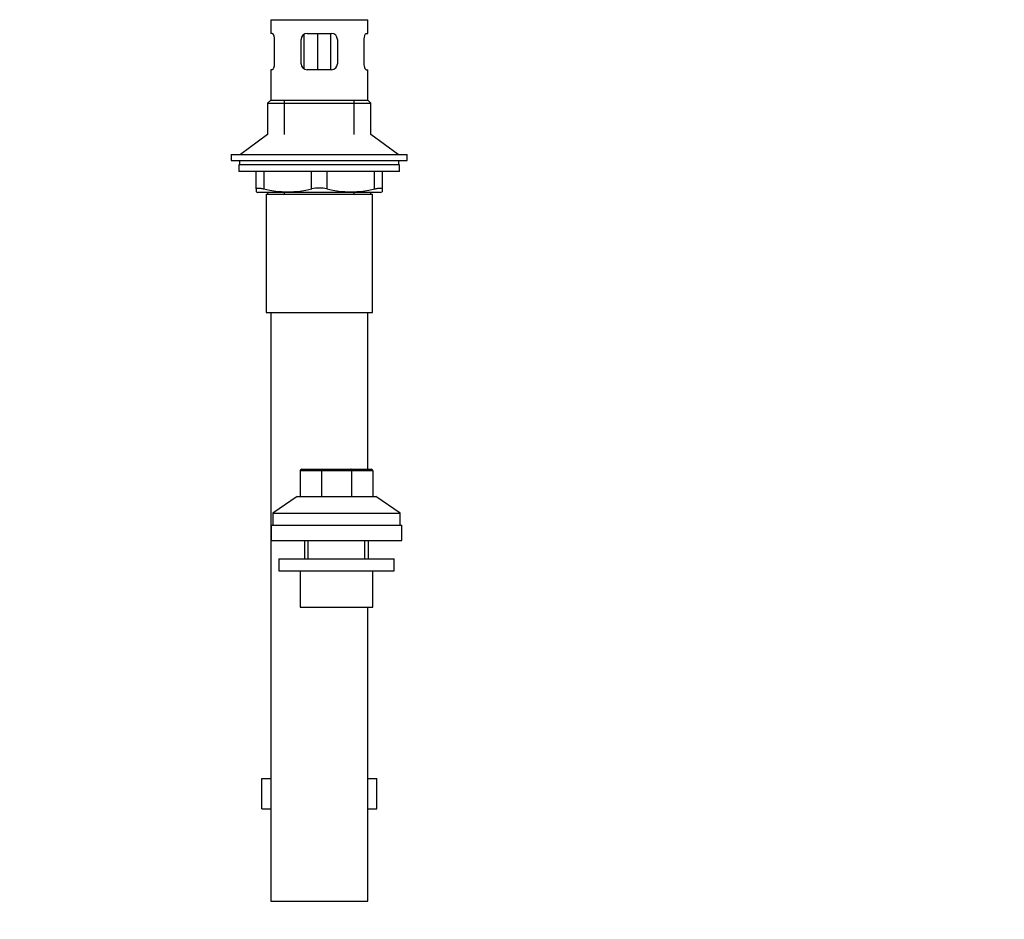
# Model space of a CAD drawing. Units: millimetres. Extents: x 0 to 1431, y 0 to 1830.
# Drawn here: x 662 to 986, y 727 to 1023 of the extents above; entities that cross this region are included whole.
import ezdxf
from ezdxf import colors
from ezdxf.entities.mleader import LeaderData, LeaderLine
from ezdxf.math import Vec2, Vec3

# ---------------------------------------------------------------- set-up
doc = ezdxf.new("R2010")
doc.units = ezdxf.units.MM
doc.layers.add('DV1_Défaut', color=7, linetype='Continuous')
doc.layers.add('Défaut', color=7, linetype='Continuous')

# ---------------------------------------------------------------- blocks, each defined once
blk = doc.blocks.new('_DOT')
at = {"color": 0}
blk.add_line((0, 0), (-1, 0), dxfattribs=at)
at = {"color": 0, "const_width": 0.333}
blk.add_lwpolyline([(-0.1665, 0, 1), (0.1665, 0, 1)], format="xyb", close=True, dxfattribs=at)
blk = doc.blocks.new('SE')
at = {"layer": 'DV1_Défaut', "color": 7, "linetype": 'Continuous'}
for p, q in [((744.3, 1023.49), (776.3, 1023.49)), ((744.3, 1023.49), (744.3, 1018.99)), ((776.3, 1018.99), (776.3, 1023.49)), ((744.81, 1018.99), (744.3, 1018.99)), ((756.3, 1018.99), (764.3, 1018.99)), ((759.75, 1018.99), (759.75, 1006.99)), ((764.01, 1018.99), (764.01, 1006.99)), ((775.79, 1018.99), (776.3, 1018.99)), ((745.47, 1016.99), (745.47, 1008.99)), ((754.3, 1008.99), (754.3, 1016.99)), ((755.2, 1018.65), (755.2, 1007.35)), ((766.3, 1016.99), (766.3, 1008.99)), ((775.13, 1008.99), (775.13, 1016.99)), ((744.81, 1006.99), (744.3, 1006.99)), ((744.3, 1006.99), (744.3, 996.99)), ((764.3, 1006.99), (756.3, 1006.99)), ((775.79, 1006.99), (776.3, 1006.99)), ((776.3, 996.99), (776.3, 1006.99)), ((744.3, 996.99), (743.3, 995.99)), ((744.3, 996.99), (776.3, 996.99)), ((748.8, 985.64), (748.8, 996.99)), ((771.8, 985.64), (771.8, 996.99)), ((777.3, 995.99), (776.3, 996.99)), ((743.3, 995.99), (777.3, 995.99)), ((743.3, 995.99), (743.3, 985.64)), ((777.3, 985.64), (777.3, 995.99)), ((743.3, 985.64), (734.3, 979.09)), ((786.3, 979.09), (777.3, 985.64)), ((731.3, 979.09), (789.3, 979.09)), ((731.3, 979.09), (731.3, 977.09)), ((731.3, 977.09), (789.3, 977.09)), ((734.05, 977.09), (734.05, 975.69)), ((786.55, 975.69), (786.55, 977.09)), ((789.3, 977.09), (789.3, 979.09)), ((786.8, 975.69), (733.8, 975.69)), ((733.8, 975.69), (733.8, 973.49)), ((786.8, 973.49), (733.8, 973.49)), ((739.55, 967.72), (739.55, 973.49)), ((742.05, 973.49), (742.05, 967.72)), ((757.8, 967.72), (757.8, 973.49)), ((762.8, 973.49), (762.8, 967.72)), ((778.55, 967.72), (778.55, 973.49)), ((781.05, 973.49), (781.05, 967.72)), ((786.8, 973.49), (786.8, 975.69)), ((739.55, 967.72), (739.55, 966.77)), ((781.05, 967.72), (781.05, 966.77)), ((739.55, 966.77), (740.11, 966.49)), ((780.49, 966.49), (740.11, 966.49)), ((742.8, 965.99), (777.8, 965.99)), ((742.8, 965.99), (742.8, 926.99)), ((743.3, 966.49), (743.3, 965.99)), ((748.8, 965.99), (748.8, 966.49)), ((771.8, 965.99), (771.8, 966.49)), ((777.3, 965.99), (777.3, 966.49)), ((777.8, 926.99), (777.8, 965.99)), ((780.49, 966.49), (781.05, 966.77)), ((742.8, 926.99), (777.8, 926.99)), ((744.3, 926.99), (744.3, 732.99)), ((776.3, 875.35), (776.3, 926.99)), ((753.99, 874.75), (753.99, 866.35)), ((761.02, 874.75), (753.99, 874.75)), ((754.59, 875.35), (761.26, 875.35)), ((761.02, 874.75), (761.02, 866.35)), ((770.96, 874.75), (761.02, 874.75)), ((761.26, 875.35), (770.71, 875.35)), ((770.71, 875.35), (777.39, 875.35)), ((770.96, 874.75), (770.96, 866.35)), ((777.99, 874.75), (770.96, 874.75)), ((777.99, 874.75), (777.99, 866.35)), ((752.99, 866.35), (744.99, 860.85)), ((752.99, 866.35), (778.99, 866.35)), ((786.99, 860.85), (778.99, 866.35)), ((744.99, 860.85), (786.99, 860.85)), ((744.99, 860.85), (744.99, 856.85)), ((786.99, 856.85), (786.99, 860.85)), ((744.49, 856.85), (787.49, 856.85)), ((744.49, 856.85), (744.49, 851.85)), ((787.49, 851.85), (787.49, 856.85)), ((744.49, 851.85), (787.49, 851.85)), ((755.49, 851.85), (755.49, 845.85)), ((756.67, 845.85), (756.67, 851.85)), ((775.3, 845.85), (775.3, 851.85)), ((776.49, 845.85), (776.49, 851.85)), ((746.99, 845.85), (784.99, 845.85)), ((746.99, 845.85), (746.99, 841.85)), ((784.99, 841.85), (784.99, 845.85)), ((746.99, 841.85), (784.99, 841.85)), ((753.99, 841.85), (753.99, 829.85)), ((777.99, 829.85), (777.99, 841.85)), ((753.99, 829.85), (777.99, 829.85)), ((776.3, 732.99), (776.3, 829.85)), ((741.33, 773.35), (744.3, 773.35)), ((741.33, 763.35), (741.33, 773.35)), ((776.3, 773.35), (779.27, 773.35)), ((779.27, 763.35), (779.27, 773.35)), ((741.33, 763.35), (744.3, 763.35)), ((776.3, 763.35), (779.27, 763.35)), ((744.3, 732.99), (776.3, 732.99))]:
    blk.add_line(p, q, dxfattribs=at)
for centre, radius, start, end in [((756.3, 1016.99), 2, 90, 180), ((764.3, 1016.99), 2, 0, 90), ((756.3, 1008.99), 2, 180, 270), ((764.3, 1008.99), 2, 270, 0), ((749.93, 999.99), 33.21, 256.2825, 283.7175), ((760.3, 956.16), 11.83, 77.8006, 102.1994), ((770.68, 999.99), 33.21, 256.2825, 283.7175), ((754.59, 874.75), 0.6, 90, 180), ((777.39, 874.75), 0.6, 0, 90)]:
    blk.add_arc(centre, radius, start, end, dxfattribs=at)
for centre, start_param, end_param in [((761.26, 874.75), 3.141593, 4.712389), ((770.71, 874.75), 1.570796, 3.141593)]:
    blk.add_ellipse(centre, major_axis=(0, -0.6), ratio=0.414214, start_param=start_param, end_param=end_param, dxfattribs=at)
for points, knots in [([(744.81, 1018.99), (744.84, 1018.99), (744.88, 1018.98), (744.95, 1018.93), (744.99, 1018.89), (745.06, 1018.79), (745.1, 1018.73), (745.17, 1018.59), (745.21, 1018.51), (745.27, 1018.33), (745.3, 1018.23), (745.36, 1018.01), (745.39, 1017.89), (745.45, 1017.53), (745.47, 1017.26), (745.47, 1016.99)], [0, 0, 0, 0, 0.125, 0.125, 0.25, 0.25, 0.375, 0.375, 0.5, 0.5, 0.625, 0.625, 0.75, 0.75, 1, 1, 1, 1]), ([(775.13, 1016.99), (775.13, 1017.13), (775.14, 1017.26), (775.16, 1017.52), (775.18, 1017.65), (775.24, 1018.01), (775.3, 1018.24), (775.43, 1018.6), (775.5, 1018.74), (775.61, 1018.89), (775.65, 1018.93), (775.72, 1018.98), (775.76, 1018.99), (775.79, 1018.99)], [0, 0, 0, 0, 0.125, 0.125, 0.25, 0.25, 0.5, 0.5, 0.75, 0.75, 0.875, 0.875, 1, 1, 1, 1]), ([(745.47, 1008.99), (745.47, 1008.85), (745.46, 1008.72), (745.44, 1008.46), (745.43, 1008.33), (745.37, 1007.97), (745.31, 1007.74), (745.17, 1007.38), (745.1, 1007.24), (744.99, 1007.09), (744.95, 1007.05), (744.88, 1007), (744.84, 1006.99), (744.81, 1006.99)], [0, 0, 0, 0, 0.125, 0.125, 0.25, 0.25, 0.5, 0.5, 0.75, 0.75, 0.875, 0.875, 1, 1, 1, 1]), ([(775.79, 1006.99), (775.76, 1006.99), (775.72, 1007), (775.65, 1007.05), (775.62, 1007.09), (775.54, 1007.19), (775.5, 1007.25), (775.43, 1007.39), (775.4, 1007.47), (775.33, 1007.65), (775.3, 1007.75), (775.24, 1007.97), (775.22, 1008.09), (775.16, 1008.45), (775.13, 1008.72), (775.13, 1008.99)], [0, 0, 0, 0, 0.125, 0.125, 0.25, 0.25, 0.375, 0.375, 0.5, 0.5, 0.625, 0.625, 0.75, 0.75, 1, 1, 1, 1]), ([(739.55, 967.72), (739.55, 967.81), (739.61, 967.88), (739.78, 967.94), (739.85, 967.96), (740.01, 967.98), (740.11, 967.99), (740.33, 967.99), (740.45, 967.98), (740.72, 967.96), (740.86, 967.94), (741.33, 967.88), (741.68, 967.81), (742.05, 967.72)], [0, 0, 0, 0, 0.25, 0.25, 0.375, 0.375, 0.5, 0.5, 0.625, 0.625, 0.75, 0.75, 1, 1, 1, 1]), ([(778.55, 967.72), (778.93, 967.81), (779.27, 967.88), (779.74, 967.94), (779.88, 967.96), (780.15, 967.98), (780.27, 967.99), (780.49, 967.99), (780.59, 967.98), (780.76, 967.96), (780.83, 967.94), (780.99, 967.88), (781.05, 967.81), (781.05, 967.72)], [0, 0, 0, 0, 0.25, 0.25, 0.375, 0.375, 0.5, 0.5, 0.625, 0.625, 0.75, 0.75, 1, 1, 1, 1])]:
    blk.add_open_spline(points, degree=3, knots=knots, dxfattribs=at)

msp = doc.modelspace()

# ---------------------------------------------------------------- block references
at = {"layer": 'Défaut'}
msp.add_blockref('SE', (0, 0), dxfattribs=at)

# ---------------------------------------------------------------- leaders
at = {"layer": 'Défaut', "color": 7, "linetype": 'Continuous'}
ml = msp.add_multileader_mtext('Standard', dxfattribs=at)
ml.set_content('{\\pxsm0.9;\\fSolid Edge ISO|b1||i0||c0|p34;\\W1.;12/10/2017\\P}', color=256)
ml.set_leader_properties()
ml.set_arrow_properties(name='DOT')
ml.build(insert=Vec2(0, 0))
ml.multileader.update_dxf_attribs({"leader_type": 0, "dogleg_length": 0, "arrow_head_size": 12})
ctx = ml.context
ctx.base_point, ctx.char_height, ctx.arrow_head_size, ctx.landing_gap_size = Vec3(1087.66, 1822.38), 12, 12, 4.2
notes = []
notes.append((ctx, [(0, (0, 0, 0), (0, 0), (1, 0), 1, [])]))
ctx.mtext.insert = Vec3(1089.66, 1828.5)
for ctx, leaders in notes:
    for number, flags, end, landing, length, lines in leaders:
        leader = LeaderData()
        leader.index, (leader.has_last_leader_line, leader.has_dogleg_vector, leader.attachment_direction) = number, flags
        leader.last_leader_point, leader.dogleg_vector, leader.dogleg_length = Vec3(end), Vec3(landing), length
        for number, points, colour, breaks in lines:
            line = LeaderLine()
            line.index, line.vertices, line.color, line.breaks = number, Vec3.list(points), colors.encode_raw_color(colour), breaks
            leader.lines.append(line)
        ctx.leaders.append(leader)

doc.saveas('drawing.dxf')
